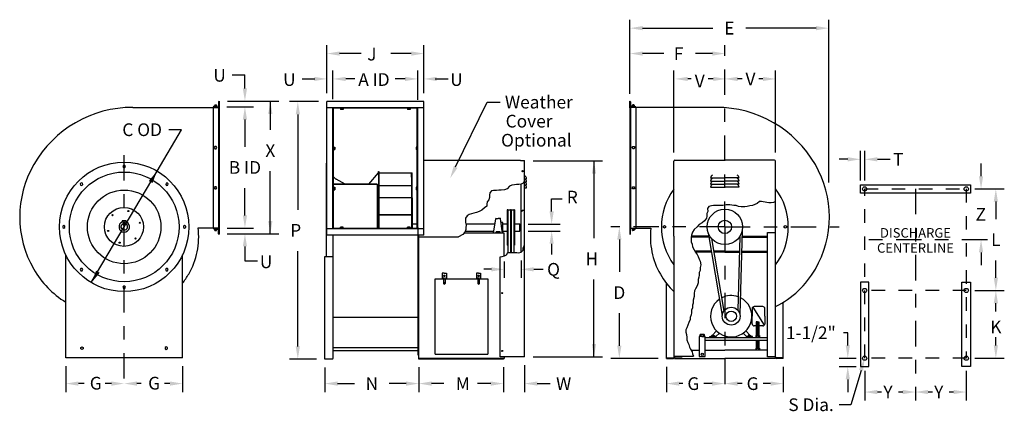
# Model space of a CAD drawing. Extents: x 0.01 to 7.29, y 0.02 to 2.91.
import ezdxf
from ezdxf.enums import TextEntityAlignment as Align

# ---------------------------------------------------------------- set-up
doc = ezdxf.new("R2010")
doc.units = 0
doc.header["$LTSCALE"] = 0.25
doc.header["$MEASUREMENT"] = 0
doc.linetypes.add('CENTER2', pattern=[1.125, 0.75, -0.125, 0.125, -0.125])
doc.linetypes.add('HIDDEN2', pattern=[0.1875, 0.125, -0.0625])
doc.layers.get('0').update_dxf_attribs({"linetype": 'CONTINUOUS'})
doc.styles.add('HELVLITE', font='velvetll.shx', dxfattribs={"height": 0.09375})

msp = doc.modelspace()

# ---------------------------------------------------------------- linework, layer by layer
at = {"linetype": 'ByBlock'}
for p, q in [((4.5208, 2.3659), (4.5208, 2.9128)), ((5.9896, 1.7097), (5.9896, 2.9128)), ((4.6146, 2.8503), (5.1324, 2.8503)), ((5.8958, 2.8503), (5.378, 2.8503)), ((2.2825, 2.3701), (2.2825, 2.7253)), ((2.9993, 2.3701), (2.9993, 2.7253)), ((2.5364, 2.6628), (2.3763, 2.6628)), ((2.9056, 2.6628), (2.7552, 2.6628)), ((4.7708, 2.6628), (4.6146, 2.6628)), ((5.1302, 2.6628), (5.0052, 2.6628)), ((1.6771, 2.4052), (1.6771, 2.5066)), ((2.3275, 2.3251), (2.3275, 2.5378)), ((2.4896, 2.4753), (2.4213, 2.4753)), ((2.8606, 2.4753), (2.7864, 2.4753)), ((2.9543, 2.3211), (2.9543, 2.5378)), ((4.8457, 1.9308), (4.8457, 2.5378)), ((4.9739, 2.4753), (4.9484, 2.4753)), ((5.1359, 2.4753), (5.0989, 2.4753)), ((5.3489, 2.4753), (5.3159, 2.4753)), ((5.5034, 2.4753), (5.4739, 2.4753)), ((5.5972, 1.9308), (5.5972, 2.5378)), ((1.5422, 2.269), (1.7396, 2.269)), ((1.5482, 2.3103), (1.9271, 2.3103)), ((1.8646, 2.3103), (1.8646, 2.0986)), ((2.22, 2.3076), (2.0052, 2.3076)), ((2.0677, 2.2138), (2.0677, 1.5093)), ((1.6771, 2.1753), (1.6771, 1.974)), ((6.2239, 1.7253), (6.2239, 1.9441)), ((6.2552, 1.7253), (6.2552, 1.9441)), ((3.8056, 1.8704), (4.3177, 1.8704)), ((4.2552, 1.8704), (4.2552, 1.2992)), ((6.1302, 1.8816), (6.0677, 1.8816)), ((6.3489, 1.8816), (6.4427, 1.8816)), ((7.1146, 1.7566), (7.1146, 1.8503)), ((1.8646, 1.3319), (1.8646, 1.7936)), ((1.6771, 1.4677), (1.6771, 1.669)), ((7.0677, 1.6628), (7.2864, 1.6628)), ((7.1771, 1.6628), (7.1771, 1.6628)), ((3.9427, 1.4964), (3.9427, 1.5901)), ((7.2239, 1.5691), (7.2239, 1.4403)), ((3.77, 1.4026), (4.0052, 1.4026)), ((1.5452, 1.3739), (1.7396, 1.3739)), ((1.5452, 1.3319), (1.9271, 1.3319)), ((3.77, 1.352), (4.0052, 1.352)), ((1.6771, 1.2378), (1.6771, 1.1316)), ((3.9427, 1.2582), (3.9427, 1.1784)), ((4.4427, 1.289), (4.4427, 1.0496)), ((2.0677, 0.4998), (2.0677, 1.2043)), ((7.1146, 1.1941), (7.1146, 1.1003)), ((3.5912, 1.127), (3.5912, 1.0066)), ((3.7171, 1.1334), (3.7171, 1.0066)), ((7.2239, 1.0066), (7.2239, 1.1353)), ((3.4975, 1.0691), (3.4427, 1.0691)), ((3.8109, 1.0691), (3.8802, 1.0691)), ((4.2552, 0.4229), (4.2552, 0.9942)), ((7.0677, 0.9128), (7.2864, 0.9128)), ((7.2239, 0.7566), (7.2239, 0.8191)), ((4.4427, 0.5052), (4.4427, 0.7446)), ((6.1302, 0.6003), (6.0989, 0.6003)), ((6.1302, 0.5066), (6.1302, 0.6003)), ((7.2239, 0.5066), (7.2239, 0.5691)), ((2.205, 0.4061), (2.0052, 0.4061)), ((3.8056, 0.4229), (4.3177, 0.4229)), ((4.7284, 0.4115), (4.3802, 0.4115)), ((6.0677, 0.4128), (6.1927, 0.4128)), ((7.0677, 0.4128), (7.2864, 0.4128)), ((0.3538, 0.353), (0.3538, 0.1628)), ((1.2163, 0.353), (1.2163, 0.1628)), ((2.2675, 0.3436), (2.2675, 0.1628)), ((2.9615, 0.3476), (2.9615, 0.1628)), ((3.5872, 0.3476), (3.5872, 0.1628)), ((3.7431, 0.3604), (3.7431, 0.1628)), ((4.7909, 0.349), (4.7909, 0.1628)), ((5.6534, 0.349), (5.6534, 0.1628)), ((6.0677, 0.3503), (6.1927, 0.3503)), ((6.2552, 0.3191), (6.2552, 0.1003)), ((7.0052, 0.3191), (7.0052, 0.1003)), ((0.4896, 0.2253), (0.4476, 0.2253)), ((0.6913, 0.2253), (0.6458, 0.2253)), ((0.9114, 0.2253), (0.8788, 0.2253)), ((1.1226, 0.2253), (1.0833, 0.2253)), ((2.3613, 0.2253), (2.4876, 0.2253)), ((2.8677, 0.2253), (2.7414, 0.2253)), ((3.1458, 0.2253), (3.0552, 0.2253)), ((3.4934, 0.2253), (3.3958, 0.2253)), ((3.8369, 0.2253), (3.9306, 0.2253)), ((4.9114, 0.2253), (4.8847, 0.2253)), ((5.1284, 0.2253), (5.0677, 0.2253)), ((5.3489, 0.2253), (5.3159, 0.2253)), ((5.5597, 0.2253), (5.5052, 0.2253)), ((6.1302, 0.2566), (6.1302, 0.1628)), ((6.3802, 0.1628), (6.3489, 0.1628)), ((6.5364, 0.1628), (6.5052, 0.1628)), ((6.7552, 0.1628), (6.7239, 0.1628)), ((6.9114, 0.1628), (6.8802, 0.1628))]:
    msp.add_line(p, q, dxfattribs=at)
at = {"linetype": 'CENTER2'}
for p, q in [((5.2222, 1.3827), (5.2222, 2.7253)), ((0.7836, 1.9128), (0.7836, 0.1628)), ((6.6302, 1.6628), (6.6302, 0.1003)), ((5.2222, 1.3827), (4.3802, 1.3827)), ((5.2222, 1.3827), (5.2222, 0.1628)), ((5.2222, 1.3827), (6.0677, 1.3827)), ((7.1614, 1.2878), (6.1927, 1.2878))]:
    msp.add_line(p, q, dxfattribs=at)
for p, q in [((1.5833, 2.5066), (1.6771, 2.5066)), ((2.0989, 2.4753), (2.1927, 2.4753)), ((3.0833, 2.4753), (3.1771, 2.4753)), ((0.849, 2.2653), (1.4865, 2.2653)), ((1.4415, 2.2653), (1.4415, 2.266)), ((1.4415, 2.2653), (1.4415, 1.3739)), ((1.4865, 2.2653), (1.4415, 2.2653)), ((1.4445, 2.269), (1.4797, 2.269)), ((1.4513, 2.269), (1.4513, 2.2791)), ((1.47, 2.2791), (1.4513, 2.2791)), ((1.4601, 2.269), (1.4513, 2.269)), ((1.4551, 2.2826), (1.4566, 2.2841)), ((1.4551, 2.2826), (1.4661, 2.2826)), ((1.4551, 2.2826), (1.4551, 2.2791)), ((1.456, 2.269), (1.456, 2.2791)), ((1.4566, 2.2841), (1.4646, 2.2841)), ((1.4601, 2.269), (1.47, 2.269)), ((1.4661, 2.2826), (1.4646, 2.2841)), ((1.4653, 2.269), (1.4653, 2.2791)), ((1.4661, 2.2826), (1.4661, 2.2791)), ((1.47, 2.269), (1.47, 2.2791)), ((1.4827, 2.3073), (1.4827, 2.272)), ((1.4827, 2.263), (1.4827, 2.2653)), ((1.4827, 2.263), (1.4827, 1.3761)), ((1.4865, 2.3103), (1.4857, 2.3103)), ((1.4865, 2.3103), (1.4865, 1.3761)), ((1.4865, 2.263), (1.4865, 2.2653)), ((2.9993, 2.3076), (2.2825, 2.3076)), ((2.2825, 1.3226), (2.2825, 2.3076)), ((2.9993, 2.2626), (2.2825, 2.2626)), ((2.3275, 1.3676), (2.3275, 2.2626)), ((2.9543, 2.2586), (2.3275, 2.2586)), ((2.3315, 1.3676), (2.3315, 2.2626)), ((2.384, 2.2586), (2.384, 2.2497)), ((2.4028, 2.2586), (2.384, 2.2586)), ((2.3887, 2.2586), (2.3887, 2.2497)), ((2.3981, 2.2586), (2.3981, 2.2497)), ((2.4028, 2.2586), (2.4028, 2.2497)), ((2.879, 2.2586), (2.879, 2.2497)), ((2.8978, 2.2586), (2.879, 2.2586)), ((2.8837, 2.2586), (2.8837, 2.2497)), ((2.8931, 2.2586), (2.8931, 2.2497)), ((2.8978, 2.2586), (2.8978, 2.2497)), ((2.9503, 1.3676), (2.9503, 2.2626)), ((2.9543, 1.3676), (2.9543, 2.2626)), ((2.9993, 1.3226), (2.9993, 2.3076)), ((3.2335, 1.8253), (3.4654, 2.3046)), ((3.4654, 2.3046), (3.5633, 2.3046)), ((4.5207, 2.3103), (4.5215, 2.3103)), ((4.5207, 2.2653), (4.5207, 2.3103)), ((5.1582, 2.2653), (4.5207, 2.2653)), ((4.5207, 2.263), (4.5207, 2.2653)), ((4.5657, 2.2653), (4.5207, 2.2653)), ((4.5207, 2.263), (4.5207, 1.3289)), ((4.5245, 2.3073), (4.5245, 2.272)), ((4.5245, 2.2653), (4.5245, 1.3761)), ((4.5627, 2.269), (4.5275, 2.269)), ((4.5372, 2.2791), (4.5559, 2.2791)), ((4.5372, 2.269), (4.5372, 2.2791)), ((4.5471, 2.269), (4.5372, 2.269)), ((4.5411, 2.2826), (4.5426, 2.2841)), ((4.5411, 2.2826), (4.5411, 2.2791)), ((4.5521, 2.2826), (4.5411, 2.2826)), ((4.5419, 2.269), (4.5419, 2.2791)), ((4.5506, 2.2841), (4.5426, 2.2841)), ((4.5471, 2.269), (4.5559, 2.269)), ((4.5521, 2.2826), (4.5506, 2.2841)), ((4.5513, 2.269), (4.5513, 2.2791)), ((4.5521, 2.2826), (4.5521, 2.2791)), ((4.5559, 2.269), (4.5559, 2.2791)), ((4.5657, 2.2653), (4.5657, 2.266)), ((4.5657, 2.2653), (4.5657, 1.3739)), ((2.4028, 2.2497), (2.384, 2.2497)), ((2.8978, 2.2497), (2.879, 2.2497)), ((1.028, 1.7945), (1.2083, 2.1003)), ((1.2083, 2.1003), (1.1146, 2.1003)), ((1.4556, 1.9763), (1.4509, 1.9681)), ((1.4509, 1.9681), (1.4556, 1.96)), ((1.4649, 1.9763), (1.4556, 1.9763)), ((1.4696, 1.9681), (1.4649, 1.9763)), ((1.4649, 1.96), (1.4696, 1.9681)), ((2.3315, 1.9721), (2.3315, 1.9534)), ((2.3315, 1.9721), (2.3404, 1.9721)), ((2.3315, 1.9674), (2.3404, 1.9674)), ((2.3404, 1.9721), (2.3404, 1.9534)), ((2.9503, 1.9721), (2.9414, 1.9721)), ((2.9414, 1.9721), (2.9414, 1.9534)), ((2.9503, 1.9674), (2.9414, 1.9674)), ((2.9503, 1.9721), (2.9503, 1.9534)), ((4.5376, 1.9681), (4.5423, 1.9763)), ((4.5423, 1.96), (4.5376, 1.9681)), ((4.5423, 1.9763), (4.5517, 1.9763)), ((4.5517, 1.9763), (4.5564, 1.9681)), ((4.5564, 1.9681), (4.5517, 1.96)), ((1.4556, 1.96), (1.4649, 1.96)), ((2.3315, 1.9581), (2.3404, 1.9581)), ((2.3315, 1.9534), (2.3404, 1.9534)), ((2.9503, 1.9581), (2.9414, 1.9581)), ((2.9503, 1.9534), (2.9414, 1.9534)), ((4.5517, 1.96), (4.5423, 1.96)), ((0.7804, 1.8371), (0.7757, 1.829)), ((0.7757, 1.829), (0.7804, 1.8208)), ((0.7898, 1.8371), (0.7804, 1.8371)), ((0.7804, 1.8208), (0.7898, 1.8208)), ((0.7944, 1.829), (0.7898, 1.8371)), ((0.7898, 1.8208), (0.7944, 1.829)), ((2.2774, 1.8536), (2.2774, 1.1636)), ((2.2825, 1.8536), (2.2774, 1.8536)), ((2.9543, 1.3773), (2.9543, 1.8461)), ((3.7131, 1.8719), (2.9993, 1.8719)), ((3.7131, 1.8719), (3.7431, 1.8719)), ((3.7431, 1.8704), (3.7431, 1.8719)), ((3.7431, 0.4229), (3.7431, 1.8704)), ((4.8457, 1.3152), (4.8457, 1.8683)), ((4.8532, 1.8758), (5.2222, 1.8758)), ((5.5897, 1.8758), (5.2222, 1.8758)), ((5.5972, 1.3415), (5.5972, 1.8683)), ((0.5422, 0.9709), (1.028, 1.7945)), ((2.5923, 1.6981), (2.6629, 1.7823)), ((2.6629, 1.7823), (2.6629, 1.7906)), ((2.6629, 1.7906), (2.6658, 1.7906)), ((2.6629, 1.7823), (2.6629, 1.3773)), ((2.6658, 1.7906), (2.6658, 1.3773)), ((2.6658, 1.7823), (2.9113, 1.7823)), ((2.9071, 1.7504), (2.9071, 1.7823)), ((2.9071, 1.7504), (2.9071, 1.3773)), ((2.9113, 1.5964), (2.9113, 1.7823)), ((0.4671, 1.7073), (0.4605, 1.7007)), ((0.4605, 1.7007), (0.4629, 1.6916)), ((0.4629, 1.6916), (0.4719, 1.6892)), ((0.4761, 1.7049), (0.4671, 1.7073)), ((0.4719, 1.6892), (0.4786, 1.6958)), ((0.4786, 1.6958), (0.4761, 1.7049)), ((1.094, 1.7049), (1.0916, 1.6958)), ((1.0916, 1.6958), (1.0982, 1.6892)), ((1.103, 1.7073), (1.094, 1.7049)), ((1.0982, 1.6892), (1.1072, 1.6916)), ((1.1097, 1.7007), (1.103, 1.7073)), ((1.1072, 1.6916), (1.1097, 1.7007)), ((1.4556, 1.6791), (1.4509, 1.671)), ((1.4649, 1.6791), (1.4556, 1.6791)), ((1.4696, 1.671), (1.4649, 1.6791)), ((2.6542, 1.6981), (2.3315, 1.6981)), ((2.6542, 1.6949), (2.3315, 1.6949)), ((2.3315, 1.675), (2.3404, 1.675)), ((2.3315, 1.675), (2.3315, 1.6563)), ((2.3404, 1.675), (2.3404, 1.6563)), ((2.4185, 1.6981), (2.3521, 1.7348)), ((2.6542, 1.6981), (2.6542, 1.3717)), ((2.9077, 1.6869), (2.6669, 1.6869)), ((2.9047, 1.6869), (2.9077, 1.6869)), ((2.9414, 1.675), (2.9414, 1.6563)), ((2.9503, 1.675), (2.9414, 1.675)), ((2.9503, 1.675), (2.9503, 1.6563)), ((3.6316, 1.6823), (3.6153, 1.6641)), ((3.6497, 1.6904), (3.6316, 1.6823)), ((3.6679, 1.6924), (3.6497, 1.6904)), ((3.6842, 1.6944), (3.6679, 1.6924)), ((3.7004, 1.6966), (3.6842, 1.6944)), ((3.7166, 1.6985), (3.7004, 1.6966)), ((3.7157, 1.6981), (3.7157, 1.1954)), ((3.7328, 1.7066), (3.7166, 1.6985)), ((3.7429, 1.7248), (3.7328, 1.7066)), ((3.7417, 1.5113), (3.7417, 1.7226)), ((3.7431, 1.7384), (3.7571, 1.7384)), ((3.7431, 1.7159), (3.7571, 1.7159)), ((3.7431, 1.6934), (3.7571, 1.6934)), ((4.5376, 1.671), (4.5423, 1.6791)), ((4.5423, 1.6791), (4.5517, 1.6791)), ((4.5517, 1.6791), (4.5564, 1.671)), ((5.1172, 1.7438), (5.2222, 1.7438)), ((5.1172, 1.7213), (5.2222, 1.7213)), ((5.1172, 1.6988), (5.2222, 1.6988)), ((5.1172, 1.6763), (5.2222, 1.6763)), ((5.3272, 1.7438), (5.2222, 1.7438)), ((5.3272, 1.7213), (5.2222, 1.7213)), ((5.3272, 1.6988), (5.2222, 1.6988)), ((5.3272, 1.6763), (5.2222, 1.6763)), ((6.2239, 1.6941), (7.0364, 1.6941)), ((6.2239, 1.6316), (6.2239, 1.6941)), ((7.0364, 1.6941), (7.0364, 1.6316)), ((1.4509, 1.671), (1.4556, 1.6629)), ((1.4556, 1.6629), (1.4649, 1.6629)), ((1.4649, 1.6629), (1.4696, 1.671)), ((2.3315, 1.6703), (2.3404, 1.6703)), ((2.3315, 1.6609), (2.3404, 1.6609)), ((2.3315, 1.6563), (2.3404, 1.6563)), ((2.9503, 1.6703), (2.9414, 1.6703)), ((2.9503, 1.6609), (2.9414, 1.6609)), ((2.9503, 1.6563), (2.9414, 1.6563)), ((3.4856, 1.6337), (3.4836, 1.6174)), ((3.4836, 1.6174), (3.4836, 1.5992)), ((3.4979, 1.6499), (3.4856, 1.6337)), ((3.5141, 1.6519), (3.4979, 1.6499)), ((3.5343, 1.6519), (3.5141, 1.6519)), ((3.5524, 1.6538), (3.5343, 1.6519)), ((3.5706, 1.6538), (3.5524, 1.6538)), ((3.595, 1.656), (3.5706, 1.6538)), ((3.6153, 1.6641), (3.595, 1.656)), ((3.7431, 1.6709), (3.7571, 1.6709)), ((4.5423, 1.6629), (4.5376, 1.671)), ((4.5517, 1.6629), (4.5423, 1.6629)), ((4.5564, 1.671), (4.5517, 1.6629)), ((7.0364, 1.6316), (6.2239, 1.6316)), ((2.9077, 1.5971), (2.6669, 1.5971)), ((2.9113, 1.5964), (2.9113, 1.3773)), ((3.4635, 1.5344), (3.4472, 1.5243)), ((3.4674, 1.5668), (3.4635, 1.5506)), ((3.4635, 1.5506), (3.4635, 1.5344)), ((3.4775, 1.583), (3.4674, 1.5668)), ((3.4836, 1.5992), (3.4775, 1.583)), ((3.9427, 1.5901), (4.0208, 1.5901)), ((5.1047, 1.5335), (5.0934, 1.5183)), ((5.1235, 1.5373), (5.1047, 1.5335)), ((5.1387, 1.541), (5.1235, 1.5373)), ((5.2065, 1.541), (5.1387, 1.541)), ((5.233, 1.5448), (5.2065, 1.541)), ((5.2595, 1.5448), (5.233, 1.5448)), ((5.2896, 1.541), (5.2595, 1.5448)), ((5.3048, 1.541), (5.2896, 1.541)), ((5.3236, 1.5335), (5.3048, 1.541)), ((5.3426, 1.5297), (5.3236, 1.5335)), ((5.3689, 1.5297), (5.3426, 1.5297)), ((5.3879, 1.5335), (5.3689, 1.5297)), ((5.4067, 1.5373), (5.3879, 1.5335)), ((5.4256, 1.541), (5.4067, 1.5373)), ((5.4444, 1.5485), (5.4256, 1.541)), ((5.4597, 1.556), (5.4444, 1.5485)), ((5.4785, 1.5713), (5.4597, 1.556)), ((5.4937, 1.5713), (5.4785, 1.5713)), ((5.5313, 1.5638), (5.4937, 1.5713)), ((5.5465, 1.56), (5.5313, 1.5638)), ((5.5653, 1.56), (5.5465, 1.56)), ((5.5805, 1.5638), (5.5653, 1.56)), ((5.5972, 1.5704), (5.5805, 1.5638)), ((2.9077, 1.4714), (2.6669, 1.4714)), ((2.6669, 1.4714), (2.9077, 1.4714)), ((2.9077, 1.4714), (2.6669, 1.4714)), ((3.3177, 1.4634), (3.3074, 1.4472)), ((3.3337, 1.4735), (3.3177, 1.4634)), ((3.3499, 1.4796), (3.3337, 1.4735)), ((3.3683, 1.4837), (3.3499, 1.4796)), ((3.3865, 1.4897), (3.3683, 1.4837)), ((3.4067, 1.4958), (3.3865, 1.4897)), ((3.4269, 1.5059), (3.4067, 1.4958)), ((3.4472, 1.5243), (3.4269, 1.5059)), ((3.615, 1.5079), (3.615, 1.2467)), ((3.6187, 1.5079), (3.615, 1.5079)), ((3.6187, 1.5079), (3.6187, 1.2467)), ((3.6388, 1.506), (3.6187, 1.506)), ((3.6388, 1.5079), (3.6388, 1.2467)), ((3.6444, 1.5079), (3.6388, 1.5079)), ((3.6444, 1.5079), (3.6444, 1.2467)), ((3.664, 1.506), (3.6444, 1.506)), ((3.664, 1.5079), (3.664, 1.2467)), ((3.6677, 1.5079), (3.664, 1.5079)), ((3.6677, 1.5079), (3.6677, 1.2467)), ((3.7213, 1.4957), (3.7157, 1.4941)), ((3.7259, 1.5035), (3.7213, 1.4957)), ((3.7338, 1.5043), (3.7259, 1.5035)), ((3.7415, 1.5112), (3.7338, 1.5043)), ((3.7431, 1.5119), (3.7415, 1.5112)), ((5.0894, 1.4617), (5.0857, 1.4465)), ((5.0972, 1.4957), (5.0894, 1.4805)), ((5.0894, 1.4805), (5.0894, 1.4617)), ((5.0934, 1.5183), (5.0972, 1.4957)), ((0.3388, 1.3921), (0.3307, 1.3874)), ((0.3307, 1.3874), (0.3307, 1.378)), ((0.3469, 1.3874), (0.3388, 1.3921)), ((0.3469, 1.378), (0.3469, 1.3874)), ((0.7996, 1.4284), (0.7714, 1.4284)), ((0.7714, 1.4284), (0.7714, 1.419)), ((0.7934, 1.4153), (0.7767, 1.4153)), ((0.7767, 1.4153), (0.7767, 1.407)), ((0.7767, 1.407), (0.7767, 1.3987)), ((0.7767, 1.3987), (0.7934, 1.3987)), ((0.7934, 1.3987), (0.7934, 1.4153)), ((0.7996, 1.4187), (0.7996, 1.4284)), ((1.2313, 1.3921), (1.2232, 1.3874)), ((1.2232, 1.3874), (1.2232, 1.378)), ((1.2394, 1.3874), (1.2313, 1.3921)), ((1.2394, 1.378), (1.2394, 1.3874)), ((2.9543, 1.4026), (2.9113, 1.4026)), ((3.3074, 1.4472), (3.3054, 1.4309)), ((3.3054, 1.4309), (3.3074, 1.4147)), ((3.3074, 1.4147), (3.3116, 1.3965)), ((3.3116, 1.3965), (3.3096, 1.3783)), ((3.5143, 1.3361), (3.5292, 1.4425)), ((3.5329, 1.4457), (3.5475, 1.4457)), ((3.562, 1.4457), (3.5475, 1.4457)), ((3.5807, 1.3361), (3.5658, 1.4425)), ((3.5822, 1.4139), (3.5698, 1.4139)), ((3.5822, 1.3407), (3.5822, 1.4139)), ((3.7075, 1.352), (3.7075, 1.4026)), ((3.7112, 1.3989), (3.7075, 1.4026)), ((3.7112, 1.3557), (3.7112, 1.3989)), ((4.7678, 1.3874), (4.7759, 1.3921)), ((4.7678, 1.378), (4.7678, 1.3874)), ((4.7759, 1.3921), (4.784, 1.3874)), ((4.784, 1.3874), (4.784, 1.378)), ((5.0179, 1.3824), (4.9951, 1.3634)), ((5.0329, 1.4012), (5.0179, 1.3824)), ((5.0556, 1.4125), (5.0329, 1.4012)), ((5.0707, 1.4277), (5.0556, 1.4125)), ((5.0857, 1.4465), (5.0707, 1.4277)), ((5.6603, 1.3874), (5.6684, 1.3921)), ((5.6603, 1.378), (5.6603, 1.3874)), ((5.6684, 1.3921), (5.6765, 1.3874)), ((5.6765, 1.3874), (5.6765, 1.378)), ((0.3307, 1.378), (0.3388, 1.3733)), ((0.3388, 1.3733), (0.3469, 1.378)), ((1.2232, 1.378), (1.2313, 1.3733)), ((1.2313, 1.3733), (1.2394, 1.378)), ((1.4865, 1.3739), (1.3315, 1.3739)), ((1.4415, 1.3739), (1.4415, 1.3732)), ((1.4445, 1.3702), (1.4797, 1.3702)), ((1.4601, 1.3702), (1.4513, 1.3702)), ((1.4513, 1.3702), (1.4513, 1.36)), ((1.47, 1.36), (1.4513, 1.36)), ((1.4551, 1.3565), (1.4551, 1.36)), ((1.4551, 1.3565), (1.4566, 1.355)), ((1.4551, 1.3565), (1.4661, 1.3565)), ((1.456, 1.3702), (1.456, 1.36)), ((1.4566, 1.355), (1.4646, 1.355)), ((1.4601, 1.3702), (1.47, 1.3702)), ((1.4661, 1.3565), (1.4646, 1.355)), ((1.4653, 1.3702), (1.4653, 1.36)), ((1.4661, 1.3565), (1.4661, 1.36)), ((1.47, 1.3702), (1.47, 1.36)), ((1.4827, 1.3761), (1.4827, 1.3739)), ((1.4827, 1.3319), (1.4827, 1.3672)), ((1.4865, 1.3289), (1.4857, 1.3289)), ((1.4865, 1.3761), (1.4865, 1.3739)), ((1.4865, 1.3739), (1.4865, 1.3289)), ((2.9993, 1.3676), (2.2825, 1.3676)), ((2.9993, 1.3226), (2.2825, 1.3226)), ((2.3257, 1.3226), (2.3257, 1.1636)), ((2.9543, 1.3717), (2.3275, 1.3717)), ((2.3275, 1.3226), (2.3275, 0.4107)), ((2.4028, 1.3805), (2.384, 1.3805)), ((2.384, 1.3717), (2.384, 1.3805)), ((2.4028, 1.3717), (2.384, 1.3717)), ((2.3887, 1.3717), (2.3887, 1.3805)), ((2.3981, 1.3717), (2.3981, 1.3805)), ((2.4028, 1.3717), (2.4028, 1.3805)), ((2.6629, 1.3731), (2.6629, 1.3773)), ((2.6629, 1.3731), (2.6629, 1.3717)), ((2.6658, 1.3731), (2.6658, 1.3773)), ((2.6658, 1.3731), (2.6658, 1.3717)), ((2.8978, 1.3805), (2.879, 1.3805)), ((2.879, 1.3717), (2.879, 1.3805)), ((2.8978, 1.3717), (2.879, 1.3717)), ((2.8837, 1.3717), (2.8837, 1.3805)), ((2.8931, 1.3717), (2.8931, 1.3805)), ((2.8978, 1.3717), (2.8978, 1.3805)), ((2.9071, 1.3731), (2.9071, 1.3773)), ((2.9071, 1.3717), (2.9071, 1.3731)), ((2.9113, 1.3731), (2.9113, 1.3773)), ((2.9113, 1.3731), (2.9113, 1.3717)), ((2.9543, 1.3773), (2.9543, 0.9086)), ((2.9575, 0.4361), (2.9575, 1.3226)), ((2.9615, 0.4061), (2.9615, 1.3226)), ((3.2548, 1.3093), (3.251, 1.3061)), ((3.2872, 1.3255), (3.2548, 1.3093)), ((3.3015, 1.3439), (3.2872, 1.3255)), ((3.5912, 1.3361), (3.2954, 1.3361)), ((3.3096, 1.3621), (3.3015, 1.3439)), ((3.3096, 1.3783), (3.3096, 1.3621)), ((3.5631, 1.3471), (3.5319, 1.3471)), ((3.5319, 1.3361), (3.5319, 1.3471)), ((3.5397, 1.3361), (3.5397, 1.3471)), ((3.5553, 1.3361), (3.5553, 1.3471)), ((3.5631, 1.3361), (3.5631, 1.3471)), ((3.58, 1.3407), (3.5822, 1.3407)), ((3.5912, 1.1675), (3.5912, 1.3361)), ((3.7112, 1.3557), (3.7075, 1.352)), ((4.5207, 1.3761), (4.5207, 1.3739)), ((4.5207, 1.3739), (4.5657, 1.3739)), ((4.5207, 1.3739), (4.6757, 1.3739)), ((4.5207, 1.3289), (4.5215, 1.3289)), ((4.5245, 1.3761), (4.5245, 1.3739)), ((4.5245, 1.3319), (4.5245, 1.3672)), ((4.5627, 1.3702), (4.5275, 1.3702)), ((4.5372, 1.3702), (4.5372, 1.36)), ((4.5471, 1.3702), (4.5372, 1.3702)), ((4.5372, 1.36), (4.5559, 1.36)), ((4.5411, 1.3565), (4.5411, 1.36)), ((4.5521, 1.3565), (4.5411, 1.3565)), ((4.5411, 1.3565), (4.5426, 1.355)), ((4.5419, 1.3702), (4.5419, 1.36)), ((4.5506, 1.355), (4.5426, 1.355)), ((4.5471, 1.3702), (4.5559, 1.3702)), ((4.5521, 1.3565), (4.5506, 1.355)), ((4.5513, 1.3702), (4.5513, 1.36)), ((4.5521, 1.3565), (4.5521, 1.36)), ((4.5559, 1.3702), (4.5559, 1.36)), ((4.5657, 1.3739), (4.5657, 1.3732)), ((4.7759, 1.3733), (4.7678, 1.378)), ((4.784, 1.378), (4.7759, 1.3733)), ((4.8457, 1.3152), (4.8457, 0.4225)), ((4.9763, 1.3219), (4.9724, 1.3067)), ((5.1031, 1.3152), (4.9746, 1.3152)), ((4.9838, 1.3444), (4.9763, 1.3219)), ((4.9951, 1.3634), (4.9838, 1.3444)), ((5.099, 1.3394), (5.2031, 0.7273)), ((5.1031, 1.3152), (5.1003, 1.3152)), ((5.3321, 1.3123), (5.3177, 0.7676)), ((5.3502, 1.3573), (5.3338, 0.7366)), ((5.3491, 1.3152), (5.5372, 1.3152)), ((5.5372, 0.4225), (5.5372, 1.3415)), ((5.5372, 1.3415), (5.5972, 1.3415)), ((5.5972, 0.4225), (5.5972, 1.3415)), ((5.6684, 1.3733), (5.6603, 1.378)), ((5.6765, 1.378), (5.6684, 1.3733)), ((3.251, 1.3061), (2.9615, 1.3061)), ((3.6187, 1.2467), (3.615, 1.2467)), ((3.6187, 1.2467), (3.6187, 1.19)), ((3.6388, 1.2467), (3.6388, 1.1944)), ((3.6444, 1.2467), (3.6388, 1.2467)), ((3.6444, 1.2467), (3.6444, 1.1941)), ((3.6677, 1.2467), (3.664, 1.2467)), ((3.664, 1.2467), (3.664, 1.1928)), ((3.733, 1.227), (3.7403, 1.2434)), ((3.7403, 1.2434), (3.7417, 1.2499)), ((4.9724, 1.3067), (4.9724, 1.2726)), ((4.9724, 1.2726), (4.9801, 1.2538)), ((5.1044, 1.3077), (4.9726, 1.3077)), ((4.9801, 1.2538), (4.9838, 1.2349)), ((5.1232, 1.2975), (5.2147, 0.7602)), ((5.3489, 1.3077), (5.5372, 1.3077)), ((0.3538, 0.4155), (0.3538, 1.1762)), ((1.2163, 0.4155), (1.2163, 1.1762)), ((3.5779, 1.1629), (3.5943, 1.1686)), ((3.5943, 1.1686), (3.6102, 1.1765)), ((3.6102, 1.1765), (3.6202, 1.1924)), ((3.6202, 1.1924), (3.6361, 1.1945)), ((3.6361, 1.1945), (3.6519, 1.1937)), ((3.6519, 1.1937), (3.6691, 1.1924)), ((3.6691, 1.1924), (3.6855, 1.1924)), ((3.6855, 1.1924), (3.7007, 1.1902)), ((3.7007, 1.1902), (3.7171, 1.1959)), ((3.7171, 1.1959), (3.7324, 1.2117)), ((3.7324, 1.2117), (3.733, 1.227)), ((4.9838, 1.2349), (4.9951, 1.2123)), ((4.9951, 1.2123), (5.0026, 1.1971)), ((5.1223, 1.2027), (4.9999, 1.2027)), ((5.0026, 1.1971), (5.0179, 1.1783)), ((5.1235, 1.1952), (5.0042, 1.1952)), ((5.0179, 1.1783), (5.0254, 1.1631)), ((5.2222, 1.2027), (5.1394, 1.2027)), ((5.2222, 1.1952), (5.1406, 1.1952)), ((5.2222, 1.2027), (5.3292, 1.2027)), ((5.2222, 1.1952), (5.329, 1.1952)), ((5.3459, 1.1952), (5.5372, 1.1952)), ((5.3461, 1.2027), (5.5372, 1.2027)), ((1.6771, 1.1316), (1.7708, 1.1316)), ((2.2675, 0.4061), (2.2675, 1.1636)), ((2.2675, 1.1636), (2.3275, 1.1636)), ((3.5631, 1.1617), (3.5779, 1.1629)), ((3.5631, 0.4229), (3.5631, 1.1617)), ((5.0254, 1.1631), (5.0329, 1.1443)), ((5.0329, 1.1443), (5.0404, 1.1291)), ((5.0404, 1.1291), (5.0442, 1.1027)), ((5.0442, 1.1027), (5.0404, 1.0838)), ((0.4648, 1.0753), (0.4601, 1.0672)), ((0.4601, 1.0672), (0.4648, 1.059)), ((0.4742, 1.0753), (0.4648, 1.0753)), ((0.4648, 1.059), (0.4742, 1.059)), ((0.4789, 1.0672), (0.4742, 1.0753)), ((0.4742, 1.059), (0.4789, 1.0672)), ((1.0959, 1.0753), (1.0912, 1.0672)), ((1.0912, 1.0672), (1.0959, 1.059)), ((1.1053, 1.0753), (1.0959, 1.0753)), ((1.0959, 1.059), (1.1053, 1.059)), ((1.11, 1.0672), (1.1053, 1.0753)), ((1.1053, 1.059), (1.11, 1.0672)), ((3.1349, 1.0398), (3.1349, 0.9986)), ((3.1499, 1.0398), (3.1349, 1.0398)), ((3.1499, 1.0398), (3.1649, 1.0398)), ((3.1649, 1.0398), (3.1649, 0.9986)), ((3.4031, 1.0398), (3.3881, 1.0398)), ((3.3881, 1.0398), (3.3881, 0.9986)), ((3.4031, 1.0398), (3.4181, 1.0398)), ((3.4181, 1.0398), (3.4181, 0.9986)), ((5.0329, 1.0272), (5.0291, 1.012)), ((5.0404, 1.0612), (5.0329, 1.046)), ((5.0329, 1.046), (5.0329, 1.0272)), ((5.0404, 1.0838), (5.0404, 1.0612)), ((3.0815, 0.4436), (3.0815, 0.9986)), ((3.0815, 0.9986), (3.4715, 0.9986)), ((3.1445, 0.9986), (3.1445, 1.0098)), ((3.1445, 0.9986), (3.1445, 0.9648)), ((3.1445, 0.9716), (3.1554, 0.9716)), ((3.1554, 0.9986), (3.1554, 1.0098)), ((3.1554, 0.9986), (3.1554, 0.9648)), ((3.3976, 0.9986), (3.3976, 1.0098)), ((3.3976, 0.9986), (3.3976, 0.9648)), ((3.4085, 0.9716), (3.3976, 0.9716)), ((3.4085, 0.9986), (3.4085, 1.0098)), ((3.4085, 0.9986), (3.4085, 0.9648)), ((3.4715, 0.9986), (3.4715, 0.4436)), ((4.7909, 0.4155), (4.7909, 0.9659)), ((5.0179, 0.9477), (5.0064, 0.9251)), ((5.0254, 0.9704), (5.0179, 0.9477)), ((5.0291, 1.012), (5.0254, 0.9932)), ((5.0254, 0.9932), (5.0254, 0.9704)), ((6.2239, 0.9753), (6.2239, 0.3503)), ((6.2864, 0.9753), (6.2239, 0.9753)), ((6.2864, 0.3503), (6.2864, 0.9753)), ((6.9739, 0.3503), (6.9739, 0.9753)), ((6.9739, 0.9753), (7.0364, 0.9753)), ((7.0364, 0.9753), (7.0364, 0.3503)), ((0.7804, 0.9446), (0.7757, 0.9365)), ((0.7757, 0.9365), (0.7804, 0.9283)), ((0.7898, 0.9446), (0.7804, 0.9446)), ((0.7804, 0.9283), (0.7898, 0.9283)), ((0.7944, 0.9365), (0.7898, 0.9446)), ((0.7898, 0.9283), (0.7944, 0.9365)), ((2.9543, 0.9086), (2.9543, 0.7162)), ((2.9543, 0.9086), (2.9575, 0.9086)), ((4.9989, 0.9099), (4.9951, 0.8911)), ((4.9951, 0.8911), (4.9951, 0.8684)), ((5.0064, 0.9251), (4.9989, 0.9099)), ((4.9876, 0.8193), (4.9838, 0.8041)), ((4.9838, 0.8041), (4.9838, 0.7853)), ((4.9951, 0.8684), (4.9876, 0.8419)), ((4.9876, 0.8419), (4.9876, 0.8193)), ((5.6534, 0.4155), (5.6534, 0.8261)), ((4.9724, 0.7323), (4.9649, 0.7135)), ((4.9763, 0.7475), (4.9724, 0.7323)), ((4.9838, 0.7853), (4.9763, 0.7663)), ((4.9763, 0.7663), (4.9763, 0.7475)), ((5.4236, 0.7786), (5.4236, 0.7227)), ((5.4279, 0.7892), (5.5133, 0.6562)), ((5.5027, 0.7936), (5.4386, 0.7936)), ((5.5177, 0.7227), (5.5177, 0.7786)), ((2.3275, 0.7162), (2.9543, 0.7162)), ((4.9498, 0.6568), (4.9423, 0.638)), ((4.9573, 0.6758), (4.9498, 0.6568)), ((4.9649, 0.6983), (4.9573, 0.6758)), ((4.9649, 0.7135), (4.9649, 0.6983)), ((5.4236, 0.6668), (5.4236, 0.7227)), ((5.4639, 0.6815), (5.4545, 0.6815)), ((5.4545, 0.6815), (5.4545, 0.5804)), ((5.4639, 0.6665), (5.4546, 0.6678)), ((5.4639, 0.674), (5.4575, 0.6748)), ((5.4639, 0.659), (5.4575, 0.6598)), ((5.4639, 0.6815), (5.4732, 0.6815)), ((5.4639, 0.674), (5.4702, 0.6731)), ((5.4639, 0.6665), (5.4731, 0.6651)), ((5.4639, 0.659), (5.4702, 0.6581)), ((5.4732, 0.6815), (5.4732, 0.5804)), ((5.5177, 0.7227), (5.5177, 0.6668)), ((4.9423, 0.638), (4.9348, 0.6227)), ((4.9348, 0.6227), (4.9348, 0.604)), ((4.9348, 0.604), (4.9386, 0.5887)), ((4.9386, 0.5887), (4.9423, 0.5662)), ((5.0421, 0.5877), (5.04, 0.5877)), ((5.04, 0.573), (5.04, 0.5877)), ((5.0692, 0.5877), (5.0421, 0.5877)), ((5.0479, 0.573), (5.0479, 0.5877)), ((5.0635, 0.573), (5.0635, 0.5877)), ((5.0692, 0.5877), (5.0713, 0.5877)), ((5.0713, 0.573), (5.0713, 0.5877)), ((5.161, 0.6146), (5.128, 0.5816)), ((5.1566, 0.5727), (5.1814, 0.5975)), ((5.3816, 0.5727), (5.3568, 0.5975)), ((5.3772, 0.6146), (5.4103, 0.5816)), ((5.4545, 0.6518), (5.4386, 0.6518)), ((5.4639, 0.6515), (5.4546, 0.6528)), ((5.4639, 0.6365), (5.4546, 0.6378)), ((5.4639, 0.6215), (5.4546, 0.6228)), ((5.4639, 0.6065), (5.4546, 0.6078)), ((5.4639, 0.5915), (5.4546, 0.5928)), ((5.4639, 0.644), (5.4575, 0.6448)), ((5.4639, 0.629), (5.4575, 0.6298)), ((5.4639, 0.614), (5.4575, 0.6148)), ((5.4639, 0.599), (5.4575, 0.5998)), ((5.4639, 0.584), (5.4575, 0.5848)), ((5.4639, 0.6515), (5.4731, 0.6501)), ((5.4639, 0.644), (5.4702, 0.6431)), ((5.4639, 0.6365), (5.4731, 0.6351)), ((5.4639, 0.629), (5.4702, 0.6281)), ((5.4639, 0.6215), (5.4731, 0.6201)), ((5.4639, 0.614), (5.4702, 0.6131)), ((5.4639, 0.6065), (5.4731, 0.6051)), ((5.4639, 0.599), (5.4702, 0.5981)), ((5.4639, 0.5915), (5.4731, 0.5901)), ((5.4639, 0.584), (5.4702, 0.5831)), ((5.5027, 0.6518), (5.4732, 0.6518)), ((4.9423, 0.5662), (4.9423, 0.5472)), ((4.9423, 0.5472), (4.9498, 0.5284)), ((4.9498, 0.5284), (4.9573, 0.5132)), ((4.9573, 0.5132), (4.9611, 0.4944)), ((5.0776, 0.5727), (5.0326, 0.5727)), ((5.0326, 0.5727), (5.0326, 0.4265)), ((5.0421, 0.573), (5.04, 0.573)), ((5.0529, 0.573), (5.0421, 0.573)), ((5.0529, 0.573), (5.0692, 0.573)), ((5.0692, 0.573), (5.0713, 0.573)), ((5.0776, 0.4265), (5.0776, 0.5727)), ((5.0776, 0.5652), (5.5372, 0.5652)), ((5.5372, 0.5427), (5.0776, 0.5427)), ((5.1116, 0.5652), (5.1116, 0.5727)), ((5.1116, 0.5727), (5.1566, 0.5727)), ((5.1262, 0.5798), (5.1191, 0.5727)), ((5.1275, 0.5816), (5.1262, 0.5816)), ((5.1262, 0.5816), (5.1262, 0.5727)), ((5.1275, 0.5727), (5.1262, 0.5727)), ((5.134, 0.5816), (5.1275, 0.5816)), ((5.1437, 0.5727), (5.1275, 0.5727)), ((5.1309, 0.5816), (5.1309, 0.5727)), ((5.134, 0.5816), (5.1437, 0.5816)), ((5.1403, 0.5816), (5.1403, 0.5727)), ((5.1437, 0.5816), (5.145, 0.5816)), ((5.1437, 0.5727), (5.145, 0.5727)), ((5.145, 0.5816), (5.145, 0.5727)), ((5.1566, 0.5727), (5.1566, 0.5652)), ((5.4266, 0.5727), (5.3816, 0.5727)), ((5.3816, 0.5727), (5.3816, 0.5652)), ((5.3932, 0.5816), (5.3932, 0.5727)), ((5.3945, 0.5816), (5.3932, 0.5816)), ((5.3945, 0.5727), (5.3932, 0.5727)), ((5.4043, 0.5816), (5.3945, 0.5816)), ((5.3945, 0.5727), (5.4107, 0.5727)), ((5.3979, 0.5816), (5.3979, 0.5727)), ((5.4043, 0.5816), (5.4107, 0.5816)), ((5.4073, 0.5816), (5.4073, 0.5727)), ((5.4107, 0.5816), (5.412, 0.5816)), ((5.4107, 0.5727), (5.412, 0.5727)), ((5.412, 0.5816), (5.412, 0.5727)), ((5.412, 0.5798), (5.4191, 0.5727)), ((5.4266, 0.5652), (5.4266, 0.5727)), ((5.4498, 0.5804), (5.4498, 0.5652)), ((5.463, 0.5804), (5.4498, 0.5804)), ((5.4779, 0.5652), (5.4498, 0.5652)), ((5.4545, 0.5427), (5.4545, 0.4866)), ((5.4639, 0.5315), (5.4546, 0.5328)), ((5.4639, 0.5165), (5.4546, 0.5178)), ((5.4568, 0.5804), (5.4568, 0.5652)), ((5.4639, 0.539), (5.4575, 0.5398)), ((5.4639, 0.524), (5.4575, 0.5248)), ((5.4639, 0.509), (5.4575, 0.5098)), ((5.463, 0.5804), (5.4779, 0.5804)), ((5.4639, 0.539), (5.4702, 0.5381)), ((5.4639, 0.5315), (5.4731, 0.5301)), ((5.4639, 0.524), (5.4702, 0.5231)), ((5.4639, 0.5165), (5.4731, 0.5151)), ((5.4709, 0.5804), (5.4709, 0.5652)), ((5.4732, 0.5427), (5.4732, 0.4866)), ((5.4779, 0.5804), (5.4779, 0.5652)), ((0.4657, 0.4911), (0.4738, 0.4958)), ((0.4657, 0.4818), (0.4657, 0.4911)), ((0.4738, 0.4771), (0.4657, 0.4818)), ((0.4738, 0.4958), (0.4819, 0.4911)), ((0.4819, 0.4818), (0.4738, 0.4771)), ((0.4819, 0.4911), (0.4819, 0.4818)), ((1.0963, 0.4958), (1.0882, 0.4911)), ((1.0882, 0.4911), (1.0882, 0.4818)), ((1.0882, 0.4818), (1.0963, 0.4771)), ((1.1044, 0.4911), (1.0963, 0.4958)), ((1.0963, 0.4771), (1.1044, 0.4818)), ((1.1044, 0.4818), (1.1044, 0.4911)), ((2.3275, 0.4923), (2.9575, 0.4923)), ((2.3275, 0.4698), (2.9575, 0.4698)), ((3.0815, 0.4436), (3.4715, 0.4436)), ((4.9611, 0.4944), (4.9686, 0.4792)), ((4.9686, 0.4792), (4.9801, 0.4604)), ((4.9733, 0.4715), (5.0326, 0.4715)), ((4.9801, 0.4604), (4.9838, 0.4451)), ((4.9838, 0.4451), (4.9894, 0.4283)), ((5.0776, 0.4715), (5.2222, 0.4715)), ((5.5372, 0.4715), (5.2222, 0.4715)), ((5.4498, 0.4866), (5.4498, 0.4715)), ((5.463, 0.4866), (5.4498, 0.4866)), ((5.4779, 0.4715), (5.4498, 0.4715)), ((5.4639, 0.5015), (5.4546, 0.5028)), ((5.4568, 0.4866), (5.4568, 0.4715)), ((5.4639, 0.494), (5.4575, 0.4948)), ((5.463, 0.4866), (5.4779, 0.4866)), ((5.4639, 0.509), (5.4702, 0.5081)), ((5.4639, 0.5015), (5.4731, 0.5001)), ((5.4639, 0.494), (5.4702, 0.4931)), ((5.4709, 0.4866), (5.4709, 0.4715)), ((5.4779, 0.4866), (5.4779, 0.4715)), ((1.2163, 0.4155), (0.3538, 0.4155)), ((2.3228, 0.4061), (2.2675, 0.4061)), ((2.9575, 0.4361), (2.9615, 0.4361)), ((3.5912, 0.4101), (2.9615, 0.4101)), ((3.5872, 0.4061), (2.9615, 0.4061)), ((3.7431, 0.4229), (3.5631, 0.4229)), ((3.5872, 0.4101), (3.5872, 0.4061)), ((3.5912, 0.4229), (3.5912, 0.4101)), ((4.7909, 0.4115), (4.7909, 0.4155)), ((4.7909, 0.4155), (4.8401, 0.4155)), ((4.7909, 0.4115), (4.8401, 0.4115)), ((4.8457, 0.4225), (4.9072, 0.4225)), ((4.8472, 0.4283), (4.9894, 0.4283)), ((4.8472, 0.4155), (4.8472, 0.4155)), ((4.8512, 0.4225), (4.8512, 0.4115)), ((4.8512, 0.4115), (5.2222, 0.4115)), ((4.9072, 0.4225), (4.9072, 0.4283)), ((5.0326, 0.4265), (5.0776, 0.4265)), ((5.5931, 0.4115), (5.2222, 0.4115)), ((5.5931, 0.4225), (5.5372, 0.4225)), ((5.5931, 0.4225), (5.5931, 0.4115)), ((5.5972, 0.4155), (5.5972, 0.4155)), ((5.6534, 0.4155), (5.6042, 0.4155)), ((5.6534, 0.4115), (5.6042, 0.4115)), ((5.6534, 0.4115), (5.6534, 0.4155)), ((6.2283, 0.323), (6.1521, 0.0691)), ((6.2239, 0.3503), (6.2864, 0.3503)), ((7.0364, 0.3503), (6.9739, 0.3503)), ((6.1521, 0.0691), (6.0677, 0.0691))]:
    msp.add_line(p, q)
at = {"linetype": 'HIDDEN2'}
for p, q in [((6.2552, 0.4128), (6.2552, 1.6628)), ((6.2552, 1.6628), (7.0052, 1.6628)), ((7.0052, 1.6628), (7.0052, 0.4128)), ((7.0052, 0.9128), (6.2552, 0.9128)), ((7.0052, 0.4128), (6.2552, 0.4128))]:
    msp.add_line(p, q, dxfattribs=at)
at = {"linetype": 'Continuous'}
for p, q in [((3.5236, 1.4026), (3.3102, 1.4026)), ((3.615, 1.4026), (3.5822, 1.4026)), ((3.7075, 1.4026), (3.6677, 1.4026)), ((3.3051, 1.352), (3.5165, 1.352)), ((3.5822, 1.352), (3.615, 1.352)), ((3.6677, 1.352), (3.7075, 1.352))]:
    msp.add_line(p, q, dxfattribs=at)
for centre, radius in [((0.7851, 1.3827), 0.4781), ((0.7851, 1.3827), 0.405), ((3.7284, 1.7941), 0.00405), ((6.2552, 1.6628), 0.0156), ((7.0052, 1.6628), 0.0156), ((0.7851, 1.3827), 0.2718), ((0.7836, 1.3827), 0.1442), ((0.6988, 1.469), 0.00416), ((0.8159, 1.4993), 0.00416), ((5.2222, 1.3827), 0.1306), ((0.9008, 1.413), 0.00416), ((5.2222, 1.3827), 0.0494), ((0.6665, 1.3524), 0.00416), ((0.7513, 1.2661), 0.00416), ((0.8685, 1.2964), 0.00416), ((3.1499, 1.0211), 0.00562), ((3.4031, 1.0211), 0.00562), ((3.5781, 0.8936), 0.00375), ((6.2552, 0.9128), 0.0156), ((7.0052, 0.9128), 0.0156), ((5.2691, 0.7227), 0.0661), ((5.2691, 0.7227), 0.0385), ((3.5781, 0.4661), 0.00375), ((5.0551, 0.4415), 0.00797), ((6.2552, 0.4128), 0.0156), ((7.0052, 0.4128), 0.0156)]:
    msp.add_circle(centre, radius)
for centre, radius, start, end in [((0.849, 1.4196), 0.8457, 90, 150), ((1.4445, 2.266), 0.003, 90, 180), ((1.4797, 2.272), 0.003, 270, 0), ((1.4857, 2.3073), 0.003, 90, 180), ((4.5215, 2.3073), 0.003, 0, 90), ((4.5275, 2.272), 0.003, 180, 270), ((4.5627, 2.266), 0.003, 0, 90), ((5.1582, 1.4196), 0.8457, 30, 90), ((0.7851, 1.4565), 0.7718, 150, 210), ((4.8532, 1.8683), 0.0075, 90, 180), ((5.5897, 1.8683), 0.0075, 0, 90), ((5.2222, 1.4565), 0.7718, 330, 30), ((2.3787, 1.7851), 0.0569, 214.0259, 242.1759), ((3.7346, 1.7384), 0.0225, 0, 67.71274), ((5.1397, 1.7438), 0.0225, 112.28726, 180), ((5.3047, 1.7438), 0.0225, 0, 67.71274), ((3.7346, 1.7159), 0.0225, 0, 67.71274), ((3.7346, 1.6934), 0.0225, 0, 67.71274), ((3.7346, 1.6709), 0.0225, 0, 67.71274), ((5.1397, 1.7213), 0.0225, 112.28726, 180), ((5.1397, 1.6988), 0.0225, 112.28726, 180), ((5.1397, 1.6763), 0.0225, 112.28726, 180), ((5.3047, 1.7213), 0.0225, 0, 67.71274), ((5.3047, 1.6988), 0.0225, 0, 67.71274), ((5.3047, 1.6763), 0.0225, 0, 67.71274), ((5.2222, 1.3827), 0.4688, 143.42324, 216.57676), ((5.2222, 1.3827), 0.4688, 323.1301, 36.8699), ((0.7851, 1.3827), 0.0388, 110.62957, 68.03867), ((0.7851, 1.3827), 0.0243, 110.05104, 69.94896), ((3.5329, 1.442), 0.00375, 90, 172.00572), ((3.562, 1.442), 0.00375, 7.99428, 90), ((0.7851, 1.3089), 0.5503, 330, 7.02025), ((1.4445, 1.3732), 0.003, 180, 270), ((1.4797, 1.3672), 0.003, 0, 90), ((1.4857, 1.3319), 0.003, 180, 270), ((4.5215, 1.3319), 0.003, 270, 0), ((4.5275, 1.3672), 0.003, 90, 180), ((4.5627, 1.3732), 0.003, 270, 0), ((5.2222, 1.3089), 0.5503, 173.21477, 210), ((0.7211, 1.4196), 0.698, 210, 238.24858), ((0.7211, 1.3458), 0.6241, 322.50193, 330), ((5.2861, 1.3458), 0.6241, 210, 225.31168), ((5.2861, 1.4196), 0.698, 296.46495, 330), ((3.1499, 0.9648), 0.00546, 180, 0), ((3.4031, 0.9648), 0.00546, 180, 360), ((5.2691, 0.7227), 0.1529, 70.43112, 117.70684), ((5.2691, 0.7227), 0.1529, 124.50449, 63.63347), ((5.4386, 0.7786), 0.015, 90, 180), ((5.5027, 0.7786), 0.015, 0, 90), ((5.4386, 0.6668), 0.015, 180, 270), ((5.5027, 0.6668), 0.015, 270, 360), ((2.3228, 0.4107), 0.00469, 270, 0), ((4.8401, 0.4225), 0.00703, 270, 0), ((4.8401, 0.4225), 0.0111, 270, 0), ((5.6042, 0.4225), 0.0111, 180, 270), ((5.6042, 0.4225), 0.00703, 180, 270)]:
    msp.add_arc(centre, radius, start, end)
at = {"linetype": 'ByBlock'}
for points in [[(4.6146, 2.8659), (4.6146, 2.8347), (4.5208, 2.8503)], [(5.8958, 2.8659), (5.8958, 2.8347), (5.9896, 2.8503)], [(2.3763, 2.6784), (2.3763, 2.6472), (2.2825, 2.6628)], [(2.9056, 2.6784), (2.9056, 2.6472), (2.9993, 2.6628)], [(4.6146, 2.6784), (4.6146, 2.6472), (4.5208, 2.6628)], [(5.1302, 2.6784), (5.1302, 2.6472), (5.2239, 2.6628)], [(2.1887, 2.4909), (2.1887, 2.4597), (2.2824, 2.4753)], [(2.4213, 2.4909), (2.4213, 2.4597), (2.3275, 2.4753)], [(2.8606, 2.4909), (2.8606, 2.4597), (2.9543, 2.4753)], [(3.0931, 2.4909), (3.0931, 2.4597), (2.9994, 2.4753)], [(4.9484, 2.4909), (4.9484, 2.4597), (4.8547, 2.4753)], [(5.1359, 2.4909), (5.1359, 2.4597), (5.2297, 2.4753)], [(5.3159, 2.4909), (5.3159, 2.4597), (5.2222, 2.4753)], [(5.5034, 2.4909), (5.5034, 2.4597), (5.5972, 2.4753)], [(1.6927, 2.4052), (1.6614, 2.4052), (1.6771, 2.3114)], [(1.6927, 2.1753), (1.6614, 2.1753), (1.6771, 2.269)], [(1.8802, 2.2165), (1.8489, 2.2165), (1.8646, 2.3103)], [(2.0833, 2.2138), (2.0521, 2.2138), (2.0677, 2.3076)], [(6.1302, 1.8972), (6.1302, 1.8659), (6.2239, 1.8816)], [(6.3489, 1.8972), (6.3489, 1.8659), (6.2552, 1.8816)], [(4.2708, 1.7767), (4.2396, 1.7767), (4.2552, 1.8704)], [(7.1302, 1.7566), (7.0989, 1.7566), (7.1146, 1.6628)], [(7.2396, 1.5691), (7.2083, 1.5691), (7.2239, 1.6628)], [(1.6927, 1.4677), (1.6614, 1.4677), (1.6771, 1.3739)], [(3.9583, 1.4964), (3.9271, 1.4964), (3.9427, 1.4026)], [(1.8802, 1.4257), (1.8489, 1.4257), (1.8646, 1.3319)], [(4.4583, 1.289), (4.4271, 1.289), (4.4427, 1.3827)], [(1.6927, 1.2378), (1.6614, 1.2378), (1.6771, 1.3315)], [(3.9583, 1.2582), (3.9271, 1.2582), (3.9427, 1.352)], [(7.1302, 1.1941), (7.0989, 1.1941), (7.1146, 1.2878)], [(3.4975, 1.0847), (3.4975, 1.0534), (3.5912, 1.0691)], [(3.8109, 1.0847), (3.8109, 1.0534), (3.7171, 1.0691)], [(7.2396, 1.0066), (7.2083, 1.0066), (7.2239, 0.9128)], [(7.2396, 0.8191), (7.2083, 0.8191), (7.2239, 0.9128)], [(4.2708, 0.5167), (4.2396, 0.5167), (4.2552, 0.4229)], [(2.0833, 0.4998), (2.0521, 0.4998), (2.0677, 0.4061)], [(4.4583, 0.5052), (4.4271, 0.5052), (4.4427, 0.4115)], [(6.1458, 0.5066), (6.1146, 0.5066), (6.1302, 0.4128)], [(7.2396, 0.5066), (7.2083, 0.5066), (7.2239, 0.4128)], [(6.1458, 0.2566), (6.1146, 0.2566), (6.1302, 0.3503)], [(0.4476, 0.2409), (0.4476, 0.2097), (0.3538, 0.2253)], [(0.6913, 0.2409), (0.6913, 0.2097), (0.7851, 0.2253)], [(0.8788, 0.2409), (0.8788, 0.2097), (0.7851, 0.2253)], [(1.1226, 0.2409), (1.1226, 0.2097), (1.2163, 0.2253)], [(2.3613, 0.2409), (2.3613, 0.2097), (2.2675, 0.2253)], [(2.8677, 0.2409), (2.8677, 0.2097), (2.9615, 0.2253)], [(3.0552, 0.2409), (3.0552, 0.2097), (2.9615, 0.2253)], [(3.4934, 0.2409), (3.4934, 0.2097), (3.5872, 0.2253)], [(3.8369, 0.2409), (3.8369, 0.2097), (3.7431, 0.2253)], [(4.8847, 0.2409), (4.8847, 0.2097), (4.7909, 0.2253)], [(5.1284, 0.2409), (5.1284, 0.2097), (5.2222, 0.2253)], [(5.3159, 0.2409), (5.3159, 0.2097), (5.2222, 0.2253)], [(5.5597, 0.2409), (5.5597, 0.2097), (5.6534, 0.2253)], [(6.3489, 0.1784), (6.3489, 0.1472), (6.2552, 0.1628)], [(6.5364, 0.1784), (6.5364, 0.1472), (6.6302, 0.1628)], [(6.7239, 0.1784), (6.7239, 0.1472), (6.6302, 0.1628)], [(6.9114, 0.1784), (6.9114, 0.1472), (7.0052, 0.1628)]]:
    msp.add_solid(points, dxfattribs=at)
for points in [[(3.2195, 1.8321), (3.2476, 1.8185), (3.1927, 1.7409)], [(0.9938, 1.7058), (0.9669, 1.7217), (1.028, 1.7945)], [(0.5778, 1.0596), (0.6047, 1.0437), (0.5436, 0.9709)], [(6.2432, 0.3185), (6.2133, 0.3275), (6.2552, 0.4128)]]:
    msp.add_solid(points)

# ---------------------------------------------------------------- texts
at = {"linetype": 'ByBlock', "style": 'HELVLITE'}
for s, height, p in [('E', 0.0938, (5.2552, 2.8503)), ('J', 0.0938, (2.6146, 2.6584)), ('F', 0.0938, (4.8802, 2.6628)), ('U', 0.0938, (1.4896, 2.5021)), ('U', 0.0938, (2.0052, 2.4709)), ('A ID', 0.09375, (2.6302, 2.4709)), ('U', 0.0938, (3.2396, 2.4709)), ('V', 0.0938, (5.0364, 2.4592)), ('V', 0.0938, (5.4114, 2.4748)), ('X', 0.0938, (1.8646, 1.9461)), ('T', 0.0938, (6.5028, 1.8816)), ('B ID', 0.09375, (1.6771, 1.8215)), ('Z', 0.0938, (7.113, 1.4753)), ('P', 0.0938, (2.0521, 1.3568)), ('L', 0.0938, (7.2239, 1.2878)), ('U', 0.0938, (1.8333, 1.1247)), ('H', 0.0938, (4.2396, 1.1467)), ('Q', 0.0938, (3.9567, 1.0691)), ('D', 0.0938, (4.4427, 0.8971)), ('1-1/2"', 0.09375, (5.8575, 0.6003)), ('K', 0.0938, (7.2239, 0.644)), ('G', 0.0938, (0.575, 0.2282)), ('G', 0.0938, (1.0062, 0.2282)), ('N', 0.0938, (2.6145, 0.2253)), ('M', 0.0938, (3.2864, 0.2253)), ('W', 0.0938, (4.0315, 0.2253)), ('G', 0.0938, (4.9896, 0.2248)), ('G', 0.0938, (5.4271, 0.2248)), ('Y', 0.0938, (6.4271, 0.1628)), ('Y', 0.0938, (6.8021, 0.1628))]:
    msp.add_text(s, height=height, dxfattribs=at).set_placement(p, align=Align.MIDDLE_CENTER)
at = {"style": 'HELVLITE'}
for s, p in [('Weather', (4.0991, 2.3041)), ('Cover', (3.949, 2.1635)), ('C OD', (1.0644, 2.1003)), ('Optional', (4.0906, 2.0228))]:
    msp.add_text(s, height=0.09375, dxfattribs=at).set_placement(p, align=Align.MIDDLE_RIGHT)
at = {"linetype": 'ByBlock', "style": 'HELVLITE'}
msp.add_text('R', height=0.0938, dxfattribs=at).set_placement((4.0951, 1.5901), align=Align.MIDDLE)
at = {"style": 'HELVLITE'}
for s, p in [('DISCHARGE', (6.6302, 1.3034)), ('CENTERLINE', (6.6302, 1.1918))]:
    msp.add_text(s, height=0.07031, dxfattribs=at).set_placement(p, align=Align.CENTER)
msp.add_text('S Dia.', height=0.09375, dxfattribs=at).set_placement((5.691, 0.0691), align=Align.MIDDLE_LEFT)

doc.saveas('drawing.dxf')
